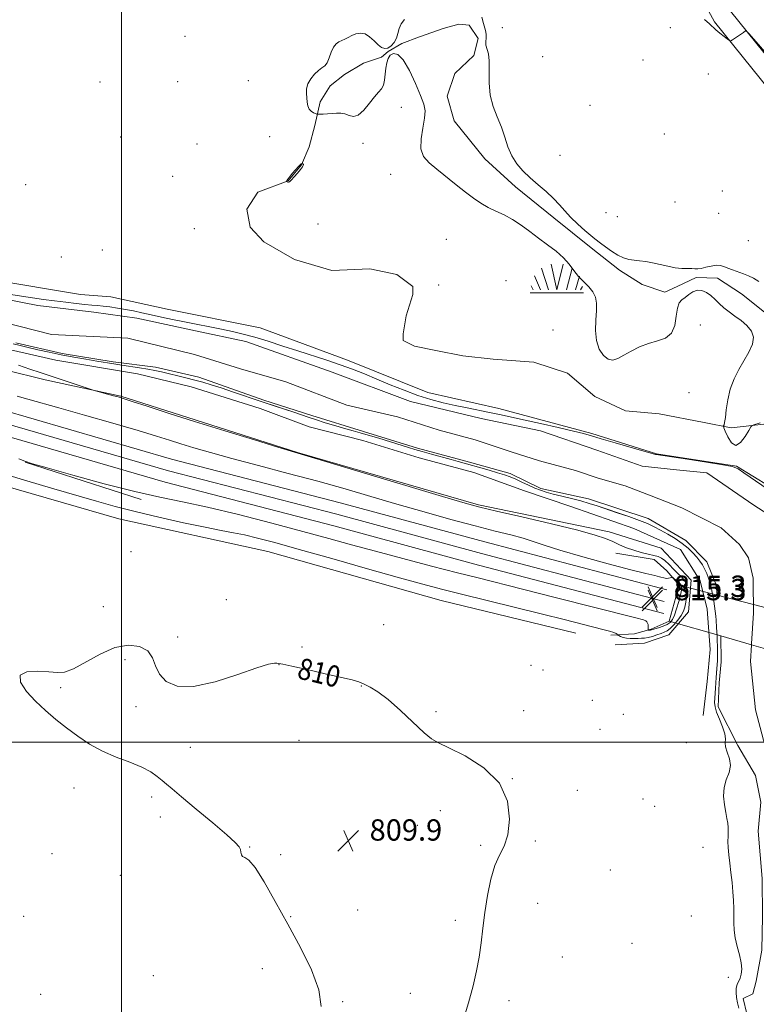
# Model space of a CAD drawing. Extents: x 2102300 to 2105200, y 304800 to 307700.
# Drawn here: x 2103462 to 2103738, y 305902 to 306271 of the extents above; entities that cross this region are included whole.
import ezdxf
from ezdxf.enums import TextEntityAlignment as Align

# ---------------------------------------------------------------- set-up
doc = ezdxf.new("R2010")
doc.units = 0
doc.header["$MEASUREMENT"] = 0
doc.linetypes.add('DGN Style 1', pattern=[23.967598, 0.03988, -23.927719])
doc.linetypes.add('rvrstm', pattern=[117.1, 50, -3.9, 0.5, -3.9, 0.5, -3.9, 0.5, -3.9, 50])
for name, color, linetype, lineweight in [('BREAKLINE DTM HARD', 7, 'Continuous', 0), ('BRIDGE OVERPASS', 214, 'Continuous', 13), ('CONTOUR INDEX', 41, 'Continuous', 13), ('CONTOUR INDEX DEPRESSION', 41, 'Continuous', 13), ('CONTOUR INDEX LABEL', 244, 'Continuous', 0), ('CONTOUR INTERMEDIATE', 44, 'Continuous', 0), ('GRID LINE', 7, 'Continuous', 0), ('MARSH - SWAMP OUTLINE', 122, 'rvrstm', 0), ('MARSH - SWAMP SYMBOL', 171, 'Continuous', 0), ('SPOT ELEVATION', 7, 'Continuous', 0), ('SPOT ELEVATION DTM', 2, 'Continuous', 13), ('STREAM - RIVER CENTERLINE', 11, 'Continuous', 0), ('STREAM - RIVER DOUBLE LINE', 5, 'Continuous', 0), ('STREAM - RIVER DOUBLE LINE UNDER BRIDGE', 7, 'DGN Style 1', 0)]:
    doc.layers.add(name, color=color, linetype=linetype, lineweight=lineweight)
doc.styles.add('Style-WORKING', font='WORKING.shx')

# ---------------------------------------------------------------- blocks, each defined once
blk = doc.blocks.new('SWAMP')
at = {"layer": 'MARSH - SWAMP SYMBOL'}
for p, q in [((-5.7, 9.24), (-3.12, 1.16)), ((-2.09, 10.82), (0.02, 1.16)), ((2.42, 10.75), (0.06, 1.16)), ((5.75, 9.32), (3.72, 1.16)), ((-8.4, 6.38), (-6.07, 1.16)), ((8.6, 6.24), (7.04, 1.16)), ((-9.92, 0), (10.08, 0)), ((-9.61, 2.67), (-8.84, 1.16)), ((9.68, 2.45), (8.88, 1.16))]:
    blk.add_line(p, q, dxfattribs=at)
blk = doc.blocks.new('SPOT')
at = {"layer": 'SPOT ELEVATION'}
for p, q in [((-3.91, -3.91), (3.82, 3.81)), ((-1.65, 3.77), (1.72, -3.93))]:
    blk.add_line(p, q, dxfattribs=at)

msp = doc.modelspace()

# ---------------------------------------------------------------- linework, layer by layer
at = {"layer": 'BREAKLINE DTM HARD', "extrusion": (0.006873, -0.002214, 0.999974), "elevation": 14593.619, "flags": 128}
msp.add_lwpolyline([(2103452.033, 306124.145), (2103408.532, 306138.155)], dxfattribs=at)
at = {"layer": 'BREAKLINE DTM HARD', "extrusion": (-0.000190759, -0.000690221, 1), "elevation": 202.519, "flags": 128}
msp.add_lwpolyline([(2103705.827, 306045.623), (2103709.547, 306059.083)], dxfattribs=at)
at = {"layer": 'BREAKLINE DTM HARD'}
for points in [[(2103704.84, 306057.19, 815.14), (2103636.37, 306075.15, 815.28), (2103582.04, 306089.87, 815.43), (2103518.77, 306106.23, 815.39), (2103454.12, 306124.98, 815.31), (2103381.7, 306146.14, 815.76), (2103327.72, 306159.13, 815.88), (2103256.85, 306179.56, 815.65), (2103187.94, 306198.65, 815.76), (2103105.59, 306220.39, 816.1), (2103040.47, 306237.8, 816.29), (2102965.12, 306255.42, 816.47), (2102891.13, 306276.86, 816.92), (2102827.85, 306293.91, 817.03), (2102738.23, 306321.44, 817), (2102629.53, 306351.92, 817)], [(2103703.76, 306052.83, 815.34), (2103635.21, 306070.8, 815.48), (2103580.89, 306085.52, 815.63), (2103517.58, 306101.89, 815.59), (2103452.86, 306120.66, 815.51), (2103380.54, 306141.79, 815.96), (2103326.57, 306154.78, 816.08), (2103255.63, 306175.23, 815.85), (2103186.77, 306194.31, 815.96), (2103104.43, 306216.04, 816.3), (2103039.38, 306233.43, 816.49), (2102963.98, 306251.07, 816.67), (2102889.92, 306272.53, 817.12), (2102826.6, 306289.59, 817.23), (2102736.96, 306317.12, 817.2), (2102628.31, 306347.59, 817.2)], [(2103703.62, 306048.21, 815.14), (2103634.05, 306066.45, 815.28), (2103579.74, 306081.17, 815.43), (2103516.39, 306097.55, 815.39), (2103451.6, 306116.34, 815.31), (2103379.38, 306137.44, 815.76), (2103325.42, 306150.43, 815.88), (2103254.41, 306170.9, 815.65), (2103185.6, 306189.97, 815.76), (2103103.27, 306211.69, 816.1), (2103038.29, 306229.06, 816.29), (2102962.84, 306246.72, 816.47), (2102888.71, 306268.2, 816.92), (2102825.35, 306285.27, 817.03), (2102735.69, 306312.8, 817), (2102627.09, 306343.26, 817)], [(2103738.95, 306320.44, 814.77), (2103713.25, 306309.98, 813.2), (2103709.96, 306293.95, 812.41), (2103722.74, 306270.46, 812.04), (2103750.69, 306235.7, 811.85)], [(2103741.2, 306313.58, 814.77), (2103719.53, 306304.76, 813.2), (2103717.54, 306295.08, 812.41), (2103728.76, 306274.47, 812.04), (2103756.33, 306240.18, 811.85)], [(2103670.55, 306040.83, 810.91), (2103620.04, 306053.17, 810.91), (2103554.99, 306071.59, 810.84), (2103498.96, 306083.88, 810.8), (2103444.28, 306099.63, 810.76), (2103393.75, 306115.42, 811.55), (2103364.67, 306125.53, 810.76), (2103325.61, 306131.75, 811.13), (2103303.48, 306135.7, 811.43), (2103286.91, 306136.25, 811.92), (2103268.55, 306142.65, 811.96), (2103242.59, 306151.4, 812.59), (2103202.78, 306164.86, 811.92), (2103158.45, 306181.05, 812.18), (2103125.24, 306189.74, 812.26), (2103077.83, 306203.14, 811.51), (2103030.46, 306212.39, 811.66), (2102995.54, 306218.31, 811.99), (2102966.15, 306223.92, 812.44), (2102935.32, 306236.43, 812.63), (2102915.25, 306242.81, 813.15), (2102846.73, 306262.93, 813.94), (2102830.11, 306267.97, 813.71)], [(2103264.47, 306234.9, 811.14), (2103270.07, 306226.67, 811.22), (2103296.67, 306223.44, 810.58), (2103324.37, 306214.36, 810.62), (2103360.69, 306205.01, 810.92), (2103382.45, 306203.82, 810.66), (2103408.05, 306197.13, 810.58), (2103426.44, 306186.94, 810.69), (2103450.71, 306173.68, 810.77), (2103484.59, 306168.11, 810.62), (2103495.99, 306167.17, 810.58), (2103517.09, 306162.52, 810.62), (2103552.01, 306155.57, 810.58), (2103584.91, 306143.43, 810.32), (2103615.05, 306131.26, 810.43), (2103641.68, 306125.28, 810.32), (2103676.62, 306115.91, 810.09), (2103700.86, 306108.18, 810.02), (2103730.93, 306103.61, 810.02), (2103749.32, 306092.38, 810.09), (2103765.34, 306075.94, 810.17), (2103769.91, 306065.97, 810.39), (2103769.29, 306058.03, 811.14), (2103759.71, 306047.94, 812.75)], [(2103685.43, 306036.47, 810.91), (2103696.45, 306037.16, 810.88), (2103705.54, 306040.24, 810.77), (2103712.89, 306048.93, 810.78), (2103713.99, 306060.81, 810.86), (2103702.62, 306072.81, 811.11), (2103683.15, 306078.88, 811.54), (2103634.04, 306089.12, 811.76), (2103566.03, 306108.79, 811.95), (2103524.92, 306121.86, 811.82), (2103499.68, 306129.91, 811.89), (2103471.35, 306136.02, 812.18), (2103440.84, 306143.55, 812.64), (2103413.69, 306150.51, 812.57), (2103380.51, 306161.85, 812.85), (2103345.83, 306166.94, 812.87), (2103315.91, 306174.96, 812.8), (2103290.68, 306182.65, 812.78)], [(2103718.49, 306009.97, 811.04), (2103719.94, 306022.69, 810.96), (2103721.03, 306034.8, 810.9), (2103719.94, 306049.9, 810.81), (2103717.33, 306060.54, 810.81), (2103709.92, 306072.34, 810.79), (2103692.35, 306080.22, 810.91), (2103668.79, 306088.41, 810.96), (2103651.36, 306094.37, 811.04), (2103632.36, 306101.16, 811.16), (2103611.82, 306106.74, 811.35), (2103590.55, 306113.27, 811.51), (2103570.49, 306118.37, 811.24), (2103552.09, 306125.28, 811.23), (2103526.13, 306133.45, 811.04), (2103505.95, 306138.31, 811.11), (2103475.34, 306143.44, 811.46), (2103446.64, 306149.9, 811.67)], [(2103709.43, 306058.87, 815.07), (2103704.74, 306064.32, 813.13), (2103700.05, 306068.51, 812.45), (2103685.67, 306070.92, 812.58)], [(2103683.73, 306040.1, 811.61), (2103692.6, 306040.6, 812.96), (2103698.92, 306042.35, 814.23), (2103705.71, 306045.41, 815.06)]]:
    msp.add_polyline3d(points, dxfattribs=at)
at = {"layer": 'BRIDGE OVERPASS', "extrusion": (0.001014, 0.000373405, 0.999999), "elevation": 3063.327, "flags": 128}
msp.add_lwpolyline([(2103743.501, 306032.867), (2103734.631, 306035.417), (2103723.131, 306038.727), (2103703.801, 306044.287), (2103707.521, 306057.747), (2103721.841, 306054.017), (2103735.381, 306050.477), (2103747.351, 306047.357), (2103752.451, 306046.027), (2103747.901, 306031.607), (2103743.501, 306032.867)], dxfattribs=at)
at = {"layer": 'CONTOUR INDEX', "elevation": 810, "flags": 128}
for points in [[(2103744.809, 306093.405), (2103733.754, 306101.144), (2103731.534, 306102.603), (2103729.401, 306103.417), (2103725.767, 306104.118), (2103719.654, 306105.1), (2103712.523, 306106.202), (2103700.801, 306107.951), (2103700.574, 306107.999), (2103700.19, 306108.107), (2103696.124, 306109.284), (2103685.376, 306112.365), (2103680.131, 306113.887), (2103676.501, 306114.962), (2103673.508, 306115.809), (2103669.68, 306116.773), (2103664.008, 306118.097), (2103657.345, 306119.602), (2103651.014, 306121.008), (2103646, 306122.104), (2103641.949, 306122.967), (2103638.172, 306123.745), (2103629.779, 306125.447), (2103625.296, 306126.397), (2103620.762, 306127.435), (2103616.114, 306128.661), (2103611.25, 306130.192), (2103606.126, 306132.092), (2103600.933, 306134.199), (2103595.918, 306136.299), (2103591.242, 306138.223), (2103586.716, 306139.997), (2103582.064, 306141.692), (2103577.068, 306143.376), (2103566.221, 306146.87), (2103560.583, 306148.714), (2103555.105, 306150.491), (2103550.081, 306152.032), (2103545.691, 306153.224), (2103541.646, 306154.17), (2103537.543, 306155.023), (2103523.676, 306157.776), (2103519.161, 306158.705), (2103514.941, 306159.599), (2103511.09, 306160.438), (2103507.646, 306161.202), (2103504.49, 306161.884), (2103501.462, 306162.481), (2103498.46, 306162.987), (2103495.602, 306163.398), (2103493.061, 306163.708), (2103490.904, 306163.925), (2103488.778, 306164.114), (2103486.224, 306164.352), (2103482.912, 306164.7), (2103479.022, 306165.143), (2103474.863, 306165.648), (2103470.692, 306166.188), (2103466.552, 306166.769), (2103462.436, 306167.405), (2103458.362, 306168.111)], [(2103731.794, 305900.059), (2103731.363, 305902.079), (2103731.01, 305904.068), (2103730.809, 305905.935), (2103730.857, 305907.57), (2103731.207, 305908.912), (2103732.303, 305911.361), (2103732.737, 305912.854), (2103732.911, 305914.726), (2103732.7, 305917.104), (2103732.048, 305920.037), (2103731.194, 305923.268), (2103730.451, 305926.466), (2103730.053, 305929.38), (2103729.929, 305932.086), (2103729.919, 305937.486), (2103729.836, 305940.44), (2103729.629, 305943.703), (2103729.273, 305947.31), (2103728.837, 305951.031), (2103728.411, 305954.568), (2103728.074, 305957.682), (2103727.85, 305960.363), (2103727.749, 305962.661), (2103727.763, 305964.631), (2103727.815, 305966.362), (2103727.809, 305967.953), (2103727.667, 305969.528), (2103727.379, 305971.315), (2103726.951, 305973.571), (2103726.442, 305976.449), (2103726.118, 305979.686), (2103726.296, 305982.92), (2103727.134, 305985.867), (2103728.148, 305988.576), (2103728.695, 305991.176), (2103728.344, 305993.743), (2103727.509, 305996.138), (2103726.813, 305998.167), (2103726.69, 305999.747), (2103726.796, 306001.238), (2103726.598, 306003.113), (2103725.731, 306005.673), (2103724.515, 306008.551), (2103723.441, 306011.208), (2103722.884, 306013.254), (2103722.748, 306014.894), (2103722.818, 306016.477), (2103723.028, 306020.243), (2103723.153, 306022.254), (2103723.302, 306024.194), (2103723.725, 306029.1), (2103723.809, 306030.526), (2103723.854, 306032.107), (2103723.859, 306033.969), (2103723.824, 306035.991), (2103723.749, 306037.992), (2103723.641, 306039.824), (2103723.419, 306042.964), (2103723.28, 306045.731), (2103723.17, 306047.297), (2103722.989, 306049.131), (2103722.751, 306051.071), (2103722.481, 306052.893), (2103722.203, 306054.422), (2103721.718, 306056.774), (2103721.535, 306057.77), (2103721.319, 306058.815), (2103720.977, 306060.06), (2103720.442, 306061.599), (2103719.753, 306063.303), (2103718.975, 306064.988), (2103718.148, 306066.52), (2103717.205, 306067.971), (2103716.053, 306069.459), (2103714.606, 306071.08), (2103712.802, 306072.811), (2103710.585, 306074.605), (2103707.958, 306076.403), (2103705.155, 306078.11), (2103702.47, 306079.62), (2103700.063, 306080.876), (2103697.567, 306082.016), (2103694.483, 306083.23), (2103690.506, 306084.643), (2103686.115, 306086.134), (2103678.591, 306088.67), (2103675.616, 306089.636), (2103672.545, 306090.524), (2103669.028, 306091.413), (2103665.386, 306092.282), (2103662.102, 306093.086), (2103659.514, 306093.806), (2103657.367, 306094.535), (2103655.255, 306095.391), (2103652.883, 306096.448), (2103650.388, 306097.592), (2103648.02, 306098.661), (2103645.918, 306099.545), (2103643.789, 306100.331), (2103641.234, 306101.156), (2103638.014, 306102.11), (2103626.46, 306105.384), (2103623.738, 306106.14), (2103616.358, 306108.154), (2103612.868, 306109.121), (2103610.19, 306109.895), (2103607.788, 306110.627), (2103600.956, 306112.749), (2103596.582, 306114.085), (2103592.598, 306115.27), (2103589.577, 306116.12), (2103587.022, 306116.812), (2103584.169, 306117.608), (2103580.503, 306118.692), (2103576.498, 306119.921), (2103572.876, 306121.068), (2103570.121, 306121.981), (2103565.131, 306123.691), (2103552.464, 306127.895), (2103542.008, 306131.445), (2103537.388, 306132.994), (2103533.669, 306134.188), (2103530.524, 306135.123), (2103527.463, 306135.953), (2103524.131, 306136.796), (2103514.953, 306139.018), (2103512.512, 306139.563), (2103509.872, 306140.059), (2103506.753, 306140.545), (2103500.069, 306141.507), (2103497.061, 306141.99), (2103490.677, 306143.089), (2103486.609, 306143.77), (2103482.056, 306144.55), (2103477.335, 306145.422), (2103472.745, 306146.366), (2103468.52, 306147.307), (2103464.879, 306148.152), (2103461.92, 306148.853), (2103459.265, 306149.522)], [(2103459.265, 306149.522), (2103461.92, 306148.853), (2103464.879, 306148.152), (2103468.52, 306147.307), (2103472.745, 306146.366), (2103477.335, 306145.422), (2103482.056, 306144.55), (2103486.609, 306143.77), (2103490.677, 306143.089), (2103497.061, 306141.99), (2103500.069, 306141.507), (2103506.753, 306140.545), (2103509.872, 306140.059), (2103512.512, 306139.563), (2103514.953, 306139.018), (2103524.131, 306136.796), (2103527.463, 306135.953), (2103530.524, 306135.123), (2103533.669, 306134.188), (2103537.388, 306132.994), (2103542.008, 306131.445), (2103552.464, 306127.895), (2103557.361, 306126.263), (2103565.131, 306123.691), (2103570.121, 306121.981), (2103572.876, 306121.068), (2103576.498, 306119.921), (2103580.503, 306118.692), (2103584.169, 306117.608), (2103587.022, 306116.812), (2103589.577, 306116.12), (2103592.598, 306115.27), (2103596.582, 306114.085), (2103600.956, 306112.749), (2103607.788, 306110.627), (2103610.19, 306109.895), (2103612.868, 306109.121), (2103616.358, 306108.154), (2103623.738, 306106.14), (2103626.46, 306105.384), (2103638.014, 306102.11), (2103641.234, 306101.156), (2103643.789, 306100.331), (2103645.918, 306099.545), (2103648.02, 306098.661), (2103650.388, 306097.592), (2103652.883, 306096.448), (2103655.255, 306095.391), (2103657.367, 306094.535), (2103659.514, 306093.806), (2103662.102, 306093.086), (2103665.386, 306092.282), (2103669.028, 306091.413), (2103672.545, 306090.524), (2103675.616, 306089.636), (2103678.591, 306088.67), (2103690.506, 306084.643), (2103694.483, 306083.23), (2103697.567, 306082.016), (2103700.063, 306080.876), (2103702.47, 306079.62), (2103705.155, 306078.11), (2103707.958, 306076.403), (2103710.585, 306074.605), (2103712.802, 306072.811), (2103714.606, 306071.08), (2103716.053, 306069.459), (2103717.205, 306067.971), (2103718.148, 306066.52), (2103718.975, 306064.988), (2103719.753, 306063.303), (2103720.442, 306061.599), (2103720.977, 306060.06), (2103721.319, 306058.815), (2103721.535, 306057.77), (2103721.718, 306056.774), (2103722.203, 306054.422), (2103722.481, 306052.893), (2103722.751, 306051.071), (2103722.989, 306049.131), (2103723.17, 306047.297), (2103723.28, 306045.731), (2103723.419, 306042.964), (2103723.641, 306039.824), (2103723.749, 306037.992), (2103723.824, 306035.991), (2103723.859, 306033.969), (2103723.854, 306032.107), (2103723.809, 306030.526), (2103723.725, 306029.1), (2103723.606, 306027.642), (2103723.302, 306024.194), (2103723.153, 306022.254), (2103723.028, 306020.243), (2103722.818, 306016.477), (2103722.748, 306014.894), (2103722.884, 306013.254), (2103723.441, 306011.208), (2103724.515, 306008.551), (2103725.731, 306005.673), (2103726.598, 306003.113), (2103726.796, 306001.238), (2103726.69, 305999.747), (2103726.813, 305998.167), (2103727.509, 305996.138), (2103728.344, 305993.743), (2103728.695, 305991.176), (2103728.148, 305988.576), (2103727.134, 305985.867), (2103726.296, 305982.92), (2103726.118, 305979.686), (2103726.442, 305976.449), (2103726.951, 305973.571), (2103727.379, 305971.315), (2103727.667, 305969.528), (2103727.809, 305967.953), (2103727.815, 305966.362), (2103727.763, 305964.631), (2103727.749, 305962.661), (2103727.85, 305960.363), (2103728.074, 305957.682), (2103728.411, 305954.568), (2103728.837, 305951.031), (2103729.273, 305947.31), (2103729.629, 305943.703), (2103729.836, 305940.44), (2103729.919, 305937.486), (2103729.929, 305932.086), (2103730.053, 305929.38), (2103730.451, 305926.466), (2103731.194, 305923.268), (2103732.048, 305920.037), (2103732.7, 305917.104), (2103732.911, 305914.726), (2103732.737, 305912.854), (2103732.303, 305911.361), (2103731.207, 305908.912), (2103730.857, 305907.57), (2103730.809, 305905.935), (2103731.01, 305904.068), (2103731.363, 305902.079), (2103731.794, 305900.059)]]:
    msp.add_lwpolyline(points, dxfattribs=at)
at = {"layer": 'CONTOUR INDEX DEPRESSION', "elevation": 810, "flags": 128}
for points in [[(2103591.44, 306265.947), (2103593.174, 306264.831), (2103594.823, 306263.277), (2103596.329, 306261.795), (2103597.658, 306260.811), (2103598.871, 306260.418), (2103600.05, 306260.627), (2103601.242, 306261.42), (2103602.343, 306262.686), (2103603.211, 306264.285), (2103603.779, 306266.08), (2103604.281, 306267.935), (2103605.025, 306269.715), (2103606.236, 306271.304)], [(2103635.32, 306272.15), (2103635.933, 306269.845), (2103636.435, 306268.085), (2103636.783, 306266.749), (2103636.93, 306265.576), (2103636.873, 306264.353), (2103636.779, 306263.063), (2103636.863, 306261.737), (2103637.755, 306258.497), (2103638.092, 306255.811), (2103638.103, 306252.016), (2103638.096, 306247.529), (2103638.495, 306242.933), (2103639.587, 306238.686), (2103641.105, 306234.745), (2103642.645, 306230.939), (2103643.921, 306227.154), (2103645.114, 306223.5), (2103646.525, 306220.143), (2103648.393, 306217.191), (2103650.715, 306214.516), (2103653.428, 306211.934), (2103656.429, 306209.306), (2103659.448, 306206.681), (2103662.174, 306204.154), (2103664.413, 306201.78), (2103666.445, 306199.458), (2103668.665, 306197.043), (2103671.318, 306194.479), (2103674.028, 306192.058), (2103676.265, 306190.159), (2103677.688, 306189.011), (2103679.925, 306187.342), (2103681.775, 306185.939), (2103684.053, 306184.293), (2103686.394, 306182.818), (2103688.517, 306181.829), (2103690.488, 306181.256), (2103692.458, 306180.932), (2103694.564, 306180.698), (2103696.874, 306180.426), (2103699.439, 306179.999), (2103702.266, 306179.352), (2103705.181, 306178.644), (2103707.964, 306178.085), (2103710.426, 306177.827), (2103712.493, 306177.776), (2103714.12, 306177.777), (2103715.329, 306177.724), (2103716.404, 306177.706), (2103717.696, 306177.865), (2103719.441, 306178.273), (2103721.417, 306178.746), (2103723.288, 306179.034), (2103724.818, 306178.949), (2103726.186, 306178.551), (2103727.672, 306177.962), (2103729.478, 306177.286), (2103733.535, 306175.854), (2103735.465, 306175.124), (2103737.366, 306174.221), (2103739.374, 306172.941)], [(2103739.88, 306119.865), (2103737.476, 306119.107), (2103736.842, 306118.855), (2103736.352, 306118.306), (2103735.587, 306116.992), (2103734.247, 306114.723), (2103732.513, 306112.445), (2103730.686, 306111.384), (2103729.032, 306112.359), (2103727.68, 306114.561), (2103726.722, 306116.773), (2103726.213, 306118.055), (2103726.055, 306118.581), (2103726.113, 306118.798), (2103726.271, 306119.149), (2103726.495, 306120.031), (2103726.768, 306121.832), (2103727.107, 306124.79), (2103727.66, 306128.532), (2103728.609, 306132.533), (2103730.065, 306136.362), (2103731.876, 306139.945), (2103735.643, 306146.445), (2103736.959, 306149.35), (2103737.352, 306151.988), (2103736.547, 306154.339), (2103734.835, 306156.427), (2103732.653, 306158.286), (2103730.384, 306159.959), (2103728.195, 306161.528), (2103726.204, 306163.081), (2103724.481, 306164.676), (2103722.919, 306166.239), (2103721.365, 306167.667), (2103719.704, 306168.838), (2103717.974, 306169.578), (2103716.25, 306169.695), (2103714.602, 306169.092), (2103713.067, 306168.057), (2103711.673, 306166.97), (2103710.457, 306166.057), (2103709.473, 306164.913), (2103708.781, 306162.979), (2103708.348, 306159.94), (2103707.766, 306156.475), (2103706.534, 306153.506), (2103704.301, 306151.696), (2103701.308, 306150.649), (2103697.946, 306149.704), (2103694.572, 306148.363), (2103691.41, 306146.768), (2103688.648, 306145.222), (2103686.408, 306144.022), (2103684.522, 306143.445), (2103682.754, 306143.763), (2103680.961, 306145.173), (2103679.373, 306147.57), (2103678.31, 306150.772), (2103677.979, 306154.549), (2103678.12, 306158.46), (2103678.359, 306162.015), (2103678.362, 306164.85), (2103677.957, 306167.102), (2103677.012, 306169.036), (2103675.471, 306170.889), (2103673.579, 306172.784), (2103671.658, 306174.821), (2103669.918, 306177.064), (2103668.135, 306179.453), (2103665.977, 306181.894), (2103663.209, 306184.317), (2103660, 306186.741), (2103656.619, 306189.204), (2103653.284, 306191.711), (2103650.024, 306194.113), (2103646.818, 306196.225), (2103643.659, 306197.928), (2103640.599, 306199.372), (2103637.704, 306200.774), (2103634.985, 306202.338), (2103632.226, 306204.207), (2103629.155, 306206.512), (2103625.615, 306209.298), (2103618.407, 306215.086), (2103615.513, 306217.497), (2103613.449, 306219.891), (2103612.415, 306222.795), (2103612.474, 306226.528), (2103613.15, 306230.577), (2103613.832, 306234.219), (2103614.002, 306237.004), (2103613.51, 306239.574), (2103612.299, 306242.839), (2103610.384, 306247.351), (2103608.076, 306252.205), (2103605.759, 306256.137), (2103603.754, 306258.183), (2103602.136, 306258.602), (2103600.917, 306257.956), (2103600.091, 306256.724), (2103599.574, 306255.063), (2103599.263, 306253.046), (2103599.05, 306250.788), (2103598.799, 306248.561), (2103598.368, 306246.677), (2103597.632, 306245.303), (2103596.531, 306244.036), (2103595.022, 306242.327), (2103593.109, 306239.866), (2103590.991, 306237.279), (2103588.917, 306235.431), (2103587.076, 306234.926), (2103585.428, 306235.325), (2103583.875, 306235.932), (2103582.326, 306236.196), (2103580.733, 306236.157), (2103579.055, 306236), (2103577.302, 306235.878), (2103575.679, 306235.806), (2103574.44, 306235.769), (2103573.742, 306235.76), (2103573.335, 306235.815), (2103572.871, 306235.98), (2103572.103, 306236.307), (2103571.195, 306236.86), (2103570.415, 306237.71), (2103569.956, 306238.895), (2103569.736, 306240.339), (2103569.458, 306243.6), (2103569.497, 306245.334), (2103569.97, 306247.163), (2103571.034, 306249.065), (2103572.466, 306250.839), (2103573.949, 306252.239), (2103575.226, 306253.142), (2103576.288, 306253.918), (2103577.187, 306255.059), (2103577.983, 306256.884), (2103578.756, 306259.017), (2103579.594, 306260.908), (2103580.561, 306262.149), (2103581.628, 306262.891), (2103582.742, 306263.428), (2103583.871, 306264), (2103585.073, 306264.634), (2103586.427, 306265.304), (2103587.982, 306265.934), (2103589.682, 306266.255), (2103591.44, 306265.947)], [(2103566.446, 306216.153), (2103567.139, 306216.832), (2103567.496, 306217.085), (2103567.651, 306217.125), (2103567.89, 306217.121), (2103568.06, 306217.102), (2103568.235, 306217.031), (2103568.326, 306216.861), (2103568.242, 306216.535), (2103567.893, 306215.951), (2103567.185, 306214.998), (2103566.091, 306213.646), (2103564.846, 306212.193), (2103563.753, 306211.02), (2103563.04, 306210.408), (2103562.638, 306210.234), (2103562.405, 306210.28), (2103561.917, 306210.51), (2103561.915, 306210.556), (2103561.961, 306210.657), (2103562.08, 306210.869), (2103562.393, 306211.326), (2103563.049, 306212.177), (2103564.118, 306213.483), (2103565.357, 306214.939), (2103566.446, 306216.153)], [(2103574.991, 305900.727), (2103574.096, 305906.913), (2103571.341, 305914.446), (2103567.175, 305922.842), (2103562.392, 305931.588), (2103557.708, 305940.099), (2103553.514, 305947.515), (2103550.124, 305952.903), (2103547.759, 305955.682), (2103546.275, 305956.666), (2103545.435, 305957.019), (2103545.011, 305957.674), (2103544.799, 305958.633), (2103544.604, 305959.669), (2103544.131, 305960.71), (2103542.699, 305962.307), (2103539.524, 305965.168), (2103534.226, 305969.668), (2103528.025, 305974.846), (2103522.54, 305979.404), (2103518.972, 305982.388), (2103516.843, 305984.196), (2103515.258, 305985.569), (2103513.422, 305987.103), (2103510.95, 305988.824), (2103507.557, 305990.612), (2103503.101, 305992.4), (2103498, 305994.319), (2103492.815, 305996.551), (2103487.994, 305999.216), (2103483.539, 306002.205), (2103479.341, 306005.345), (2103475.31, 306008.517), (2103471.432, 306011.795), (2103467.712, 306015.302), (2103464.316, 306019.037), (2103462.057, 306022.506), (2103461.906, 306025.093), (2103464.423, 306026.363), (2103468.522, 306026.621), (2103472.701, 306026.355), (2103475.875, 306026.063), (2103478.621, 306026.269), (2103481.931, 306027.508), (2103491.942, 306033.056), (2103497.512, 306035.459), (2103502.584, 306036.388), (2103506.785, 306035.879), (2103509.811, 306034.193), (2103511.556, 306031.62), (2103512.716, 306028.562), (2103514.185, 306025.451), (2103516.772, 306022.746), (2103520.937, 306021.02), (2103527.053, 306020.875), (2103535.123, 306022.613), (2103543.665, 306025.334), (2103550.827, 306027.838), (2103555.231, 306029.206), (2103557.405, 306029.638), (2103558.352, 306029.617), (2103559.078, 306029.506), (2103560.604, 306029.199), (2103563.954, 306028.472), (2103569.685, 306027.202), (2103576.482, 306025.676), (2103582.562, 306024.283), (2103586.602, 306023.299), (2103589.119, 306022.556), (2103591.087, 306021.777), (2103593.355, 306020.664), (2103596.275, 306018.846), (2103600.07, 306015.933), (2103604.771, 306011.787), (2103613.693, 306003.512), (2103616.436, 306001.246), (2103618.983, 305999.739), (2103622.872, 305997.883), (2103629.047, 305994.768), (2103636.07, 305990.295), (2103641.905, 305984.564), (2103645.002, 305977.836), (2103645.756, 305971.011), (2103645.046, 305965.15), (2103643.653, 305960.932), (2103641.953, 305957.508), (2103640.223, 305953.652), (2103638.696, 305948.46), (2103637.427, 305942.339), (2103636.426, 305936.019), (2103635.673, 305930.087), (2103635.022, 305924.547), (2103634.296, 305919.258), (2103633.331, 305914.025), (2103632.012, 305908.438), (2103630.235, 305902.034)], [(2103630.235, 305902.034), (2103627.999, 305894.651)]]:
    msp.add_lwpolyline(points, dxfattribs=at)
at = {"layer": 'CONTOUR INTERMEDIATE', "flags": 128}
for points, elevation in [([(2103718.957, 306271.363), (2103720.852, 306269.723), (2103723.191, 306267.395), (2103724.673, 306266.138), (2103726.274, 306264.893), (2103727.588, 306263.91), (2103728.347, 306263.389), (2103728.821, 306263.327), (2103729.416, 306263.67), (2103732.783, 306265.937), (2103733.589, 306266.507), (2103734.366, 306267.094), (2103734.645, 306267.045), (2103735.674, 306265.968), (2103738.334, 306262.939), (2103753.896, 306245.106)], 812), ([(2103456.538, 306100.511), (2103464.393, 306098.131), (2103473.713, 306095.383), (2103490.524, 306090.476), (2103497.558, 306088.506), (2103505.141, 306086.548), (2103514.049, 306084.431), (2103523.291, 306082.36), (2103531.431, 306080.635), (2103537.451, 306079.451), (2103542.009, 306078.596), (2103546.18, 306077.752), (2103551.023, 306076.613), (2103557.547, 306074.905), (2103566.742, 306072.362), (2103579.011, 306068.892), (2103592.395, 306065.083), (2103604.344, 306061.697), (2103613.107, 306059.266), (2103620.129, 306057.407), (2103627.651, 306055.512), (2103637.266, 306053.137), (2103658.065, 306048.016), (2103666.253, 306045.977), (2103680.785, 306042.295), (2103683.255, 306041.64), (2103684.846, 306041.16), (2103685.726, 306040.799), (2103686.113, 306040.538), (2103686.293, 306040.272), (2103686.436, 306040.171), (2103686.784, 306039.981), (2103687.435, 306039.652), (2103688.385, 306039.277), (2103689.606, 306038.987), (2103691.048, 306038.874), (2103692.568, 306038.886), (2103694.004, 306038.935), (2103695.251, 306038.964), (2103696.444, 306039.041), (2103697.778, 306039.264), (2103699.373, 306039.694), (2103701.062, 306040.238), (2103702.602, 306040.763), (2103703.832, 306041.201), (2103704.907, 306041.74), (2103706.064, 306042.634), (2103707.455, 306044.046), (2103708.902, 306045.775), (2103710.145, 306047.531), (2103710.989, 306049.115), (2103711.515, 306050.697), (2103711.87, 306052.54), (2103712.152, 306054.793), (2103712.26, 306057.163), (2103712.045, 306059.245), (2103711.393, 306060.765), (2103710.338, 306061.979), (2103708.948, 306063.274), (2103707.316, 306064.911), (2103705.625, 306066.653), (2103704.079, 306068.134), (2103702.793, 306069.092), (2103701.521, 306069.665), (2103699.927, 306070.092), (2103697.772, 306070.578), (2103695.196, 306071.198), (2103692.435, 306071.996), (2103689.69, 306072.991), (2103687.026, 306074.109), (2103684.469, 306075.254), (2103681.811, 306076.39), (2103677.899, 306077.727), (2103671.341, 306079.535), (2103661.448, 306081.946), (2103650.331, 306084.528), (2103640.805, 306086.71), (2103634.594, 306088.183), (2103629.067, 306089.687), (2103620.503, 306092.227), (2103558.707, 306110.767), (2103549.9, 306113.43), (2103538.752, 306116.831), (2103527.344, 306120.368), (2103517.447, 306123.515), (2103509.591, 306126.071), (2103503.991, 306127.914), (2103500.646, 306129.002), (2103498.684, 306129.603), (2103497.012, 306130.067), (2103489.29, 306132.14), (2103488.172, 306132.491), (2103478.113, 306135.899), (2103473.492, 306137.441), (2103469.396, 306138.784), (2103465.504, 306140.075), (2103461.255, 306141.548)], 812), ([(2103461.427, 306106.313), (2103463.638, 306105.425), (2103466.498, 306104.515), (2103472.066, 306102.922), (2103481.634, 306100.229), (2103493.443, 306096.998), (2103504.969, 306094.039), (2103514.419, 306091.913), (2103522.918, 306090.186), (2103532.323, 306088.18), (2103543.88, 306085.416), (2103556.412, 306082.218), (2103568.131, 306079.112), (2103577.799, 306076.478), (2103586.365, 306074.112), (2103595.322, 306071.665), (2103605.675, 306068.908), (2103616.447, 306066.09), (2103626.169, 306063.583), (2103633.976, 306061.602), (2103650.603, 306057.427), (2103662.84, 306054.329), (2103693.181, 306046.604), (2103695.984, 306045.84), (2103696.892, 306045.469), (2103697.322, 306045.096), (2103697.589, 306044.638), (2103697.734, 306044.091), (2103697.794, 306043.47), (2103697.802, 306042.869), (2103697.785, 306042.141), (2103697.824, 306042.045), (2103697.938, 306042.027), (2103698.413, 306042.019), (2103698.69, 306042.036), (2103698.971, 306042.089), (2103699.436, 306042.224), (2103701.716, 306042.936), (2103703.379, 306043.513), (2103704.92, 306044.17), (2103706.059, 306044.909), (2103706.902, 306045.96), (2103707.652, 306047.608), (2103708.456, 306050), (2103709.24, 306052.718), (2103709.875, 306055.201), (2103710.243, 306057.026), (2103710.275, 306058.306), (2103709.915, 306059.286), (2103709.164, 306060.162), (2103708.252, 306060.911), (2103707.468, 306061.457), (2103707.016, 306061.748), (2103706.765, 306061.829), (2103706.5, 306061.769), (2103706.055, 306061.639), (2103705.462, 306061.513), (2103704.798, 306061.466), (2103704.102, 306061.557), (2103702.054, 306062.081), (2103700.232, 306062.507), (2103696.96, 306063.29), (2103691.294, 306064.725), (2103682.812, 306066.965), (2103673.185, 306069.593), (2103664.609, 306072.052), (2103658.671, 306073.918), (2103654.545, 306075.318), (2103650.798, 306076.513), (2103646.191, 306077.754), (2103640.275, 306079.239), (2103632.795, 306081.154), (2103623.68, 306083.612), (2103613.589, 306086.433), (2103603.365, 306089.364), (2103593.603, 306092.213), (2103583.916, 306095.024), (2103573.669, 306097.903), (2103562.527, 306100.9), (2103551.363, 306103.842), (2103541.349, 306106.503), (2103533.372, 306108.712), (2103527.193, 306110.518), (2103522.286, 306112.027), (2103517.988, 306113.385), (2103513.092, 306114.908), (2103506.248, 306116.954), (2103496.7, 306119.717), (2103486.045, 306122.753), (2103476.468, 306125.451), (2103464.754, 306128.724), (2103460.75, 306129.894)], 814)]:
    msp.add_lwpolyline(points, dxfattribs=dict(at, elevation=elevation))
at = {"layer": 'GRID LINE', "flags": 128}
for points in [[(2103500, 307500), (2103500, 305000)], [(2105000, 306000), (2102500, 306000)]]:
    msp.add_lwpolyline(points, dxfattribs=at)
at = {"layer": 'MARSH - SWAMP OUTLINE'}
for points in [[(2103600.17, 306259.26, 809.99), (2103605.21, 306262.26, 809.95), (2103611.95, 306264.85, 809.74), (2103620.8, 306267.89, 809.74), (2103626.7, 306269.63, 809.74), (2103630.5, 306269.24, 809.7), (2103633.92, 306264.2, 809.78), (2103632.29, 306257.85, 809.78), (2103625.17, 306251.02, 809.82), (2103622.28, 306242.55, 809.61), (2103624.9, 306233.28, 809.61), (2103636.43, 306219.01, 809.7), (2103647.92, 306208.55, 809.74), (2103662.39, 306196.84, 809.74), (2103676.43, 306185.56, 809.78), (2103687.06, 306177.2, 809.78), (2103695.56, 306171.78, 809.61), (2103704.03, 306168.9, 809.74), (2103708.66, 306171.05, 809.74), (2103715.82, 306174.49, 809.86), (2103723.85, 306174.14, 809.7), (2103732.77, 306168.3, 809.53), (2103743.4, 306159.94, 809.61)], [(2103741.22, 306119.36, 810.03), (2103728.98, 306117.99, 809.95), (2103718.82, 306120.01, 810.12), (2103701.89, 306123.25, 810.29), (2103689.21, 306124.41, 810.37), (2103677.75, 306129.8, 810.16), (2103667.54, 306138.58, 810.2), (2103654.83, 306142.7, 810.12), (2103639.61, 306143.84, 810.12), (2103628.19, 306145.01, 810.33), (2103618.03, 306147.03, 810.2), (2103609.99, 306148.65, 810.2), (2103605.75, 306150.73, 810.29), (2103605.73, 306153.26, 810.24), (2103606.94, 306160.03, 810.24), (2103609.4, 306168.08, 810.24), (2103609.38, 306171.04, 810.46), (2103603.42, 306175.63, 810.54), (2103593.27, 306177.66, 810.58), (2103578.91, 306177.11, 810.58), (2103564.93, 306181.22, 810.62), (2103553.46, 306187.88, 810.46), (2103548.35, 306193.33, 810.29), (2103547.02, 306200.08, 810.24), (2103551.19, 306206.45, 810.16), (2103562.56, 306210.77, 809.99), (2103567.58, 306216.73, 809.99), (2103570.48, 306223.51, 810.16), (2103572.52, 306231.56, 810.08), (2103574.56, 306240.45, 809.91), (2103578.31, 306246.4, 809.82), (2103583.76, 306250.67, 809.53), (2103590.91, 306254.95, 809.53), (2103597.65, 306257.13, 809.91), (2103600.17, 306259.26, 809.99)]]:
    msp.add_polyline3d(points, dxfattribs=at)
at = {"layer": 'SPOT ELEVATION DTM'}
for p in [(2103642.99, 306268.29, 810.37), (2103706.08, 306268.3, 811.68), (2103523.77, 306265, 810.35), (2103658.15, 306257.35, 810.66), (2103695.85, 306256.14, 811.44), (2103491.93, 306247.82, 810.43), (2103521.01, 306248.04, 810.44), (2103547.6, 306248.32, 810.41), (2103720.33, 306250.83, 811.75), (2103605.1, 306238.41, 810.37), (2103675.92, 306239.15, 810.95), (2103499.6, 306227.23, 810.47), (2103555.62, 306227.3, 810.27), (2103703.88, 306228.39, 811.28), (2103528.37, 306224.54, 810.47), (2103590.69, 306224.77, 810.22), (2103664.7, 306220.34, 810.61), (2103519.2, 306212.49, 810.49), (2103601.02, 306213.21, 810.26), (2103464.03, 306209.32, 810.54), (2103725.69, 306206.93, 811.24), (2103707.83, 306202.76, 811.01), (2103681.9, 306198.85, 810.68), (2103686.17, 306197.25, 810.71), (2103724.3, 306198.54, 811.02), (2103527.29, 306192.74, 810.3), (2103573.82, 306194.49, 810.21), (2103621.92, 306188.76, 810.38), (2103492.73, 306184.72, 810.58), (2103735.46, 306188.28, 810.78), (2103477.38, 306182.14, 810.65), (2103619.15, 306171.65, 810.42), (2103644.42, 306173.27, 810.53), (2103717.35, 306156.62, 810.56), (2103661.99, 306154.79, 810.39), (2103713.14, 306131.15, 810.3), (2103503.52, 306071.46, 810.61), (2103539.29, 306053.47, 810.43), (2103493.12, 306050.89, 810.22), (2103598.47, 306044.08, 810.55), (2103521.04, 306039.39, 810.1), (2103567.81, 306035.71, 810.15), (2103501.22, 306030.98, 809.88), (2103559.14, 306029.02, 809.99), (2103653.78, 306028.78, 810.68), (2103658.23, 306027.02, 810.67), (2103477.14, 306020.48, 809.96), (2103590.01, 306021.06, 809.97), (2103676.76, 306015.62, 810.58), (2103505.45, 306013.28, 809.92), (2103618.04, 306011.39, 810.07), (2103650.97, 306011.79, 810.43), (2103688.45, 306010.45, 810.65), (2103679.7, 306004.72, 810.47), (2103566.69, 306000.58, 809.74), (2103525.84, 305997.99, 809.91), (2103712.05, 305999.73, 810.94), (2103646.74, 305986.3, 810), (2103482.09, 305982.71, 810.06), (2103671.12, 305981.81, 810.17), (2103511.32, 305979.39, 810.04), (2103695.84, 305978.62, 810.67), (2103619.71, 305974.2, 809.84), (2103700.21, 305975.84, 810.76), (2103514.5, 305971.8, 810.06), (2103611.07, 305968.67, 809.79), (2103655.42, 305962.88, 810.06), (2103548.11, 305960.61, 809.99), (2103634.84, 305961.22, 809.93), (2103718.35, 305960.48, 810.32), (2103473.85, 305958.02, 810.14), (2103559.77, 305957.67, 809.94), (2103683.52, 305951.94, 810.56), (2103499.55, 305949.92, 810.14), (2103588.7, 305936.97, 809.81), (2103656.32, 305939.47, 810.23), (2103463.26, 305934.57, 810.17), (2103563.55, 305934.45, 809.98), (2103714.03, 305934.66, 810.59), (2103625.41, 305933, 809.88), (2103691.68, 305924.44, 810.66), (2103665.58, 305919.22, 810.4), (2103552.86, 305914.84, 810.13), (2103511.95, 305912.31, 810.1), (2103727.83, 305911.62, 810.32), (2103469.6, 305905.23, 810.07), (2103608.44, 305905.66, 809.78), (2103583.07, 305902.54, 809.97), (2103645.48, 305902.87, 810.14)]:
    msp.add_point(p, dxfattribs=at)
at = {"layer": 'STREAM - RIVER CENTERLINE', "elevation": 809.6, "flags": 128}
msp.add_lwpolyline([(2103737.29, 306051.6), (2103737.31, 306048.44), (2103736.57, 306037.03), (2103736.54, 306036.54)], dxfattribs=at)
at = {"layer": 'STREAM - RIVER CENTERLINE'}
for points in [[(2103449.49, 306159.19, 809.61), (2103473.62, 306153.06, 809.61), (2103502.36, 306151.62, 809.61), (2103527.34, 306145.49, 809.6), (2103544.71, 306140.15, 809.57), (2103561.65, 306135.23, 809.56), (2103584.54, 306126.55, 809.56), (2103603.59, 306122.07, 809.56), (2103619.27, 306117.13, 809.49), (2103632.82, 306113.45, 809.59), (2103646.38, 306108.92, 809.59), (2103656.97, 306105.63, 809.59), (2103670.52, 306101.94, 809.6), (2103679, 306099.06, 809.6), (2103689.16, 306096.19, 809.6), (2103698.91, 306092.47, 809.6), (2103710.36, 306087.92, 809.6), (2103725.21, 306080.44, 809.6), (2103732.02, 306074.17, 809.6), (2103735.44, 306069.13, 809.6), (2103737.2, 306061.54, 809.6), (2103737.24, 306057.31, 809.6), (2103737.29, 306051.6, 809.6)], [(2103736.54, 306036.54, 809.6), (2103736.2, 306030.26, 809.6), (2103738.05, 306012.11, 809.6), (2103741.1, 306000.73, 809.6), (2103745.01, 305988.93, 809.6), (2103748.06, 305977.98, 809.6), (2103749.86, 305965.32, 809.6), (2103749.96, 305953.49, 809.6), (2103749.2, 305943.34, 809.6), (2103748.45, 305932.35, 809.6), (2103746.45, 305919.24, 809.6), (2103745.71, 305907.82, 809.6), (2103745.78, 305898.95, 809.6), (2103746.31, 305887.13, 809.6), (2103748.09, 305876.58, 809.6), (2103750.7, 305868.15, 809.6), (2103755.85, 305858.9, 809.6), (2103765.65, 305848.84, 809.6), (2103786.46, 305836.77, 809.6), (2103809.32, 305831.05, 809.6), (2103832.13, 305832.1, 809.5), (2103852.42, 305830.58, 809.47), (2103877.42, 305821.92, 809.55), (2103943.9, 305804.75, 809.56)]]:
    msp.add_polyline3d(points, dxfattribs=at)
at = {"layer": 'STREAM - RIVER DOUBLE LINE'}
for points in [[(2103449.89, 306167.55, 809.61), (2103468.49, 306163.99, 809.6), (2103489.61, 306161.42, 809.57), (2103505.69, 306159.16, 809.56), (2103527.79, 306154.44, 809.56), (2103546.64, 306150.41, 809.56), (2103579.1, 306138.94, 809.49), (2103608.56, 306127.93, 809.59), (2103635.1, 306121.56, 809.59), (2103657.32, 306116.84, 809.59), (2103678.48, 306109.59, 809.6), (2103695.55, 306103.63, 809.6), (2103708.39, 306102.18, 809.6), (2103719.78, 306101.08, 809.6), (2103737.51, 306088.89, 809.6), (2103747.63, 306082.5, 809.6)], [(2103460.24, 306149.9, 809.57), (2103477.65, 306145.85, 809.56), (2103496.86, 306142.78, 809.56), (2103512.69, 306140.76, 809.56), (2103529.03, 306137.07, 809.49), (2103553.43, 306128.41, 809.59), (2103571.46, 306122.57, 809.59), (2103590.81, 306116.62, 809.59), (2103611.12, 306110.33, 809.6), (2103629.26, 306105.45, 809.6), (2103645.96, 306100.8, 809.6), (2103657.52, 306095.27, 809.6), (2103675.41, 306091.35, 809.6), (2103697.77, 306083.99, 809.6), (2103711.98, 306075.72, 809.6), (2103719.84, 306067.64, 809.6), (2103723.27, 306059.04, 809.6), (2103723.75, 306055.14, 809.6)], [(2103725.04, 306039.85, 809.6), (2103725.2, 306030.17, 809.6), (2103724.43, 306022.25, 809.6), (2103724.03, 306013.26, 809.6), (2103731.46, 305998.7, 809.6), (2103738.15, 305987.49, 809.6), (2103740.15, 305977.44, 809.6), (2103739.05, 305966.52, 809.6), (2103740.64, 305948.8, 809.6), (2103740.77, 305934.53, 809.6), (2103740.52, 305921.83, 809.6), (2103738.34, 305910.18, 809.6), (2103737.06, 305905.5, 809.6), (2103733.48, 305903.67, 809.6), (2103736.22, 305892.18, 809.6)]]:
    msp.add_polyline3d(points, dxfattribs=at)
at = {"layer": 'STREAM - RIVER DOUBLE LINE UNDER BRIDGE', "elevation": 809.6, "flags": 128}
msp.add_lwpolyline([(2103723.75, 306055.14), (2103724.95, 306045.27), (2103725.04, 306039.85)], dxfattribs=at)

# ---------------------------------------------------------------- block references
at = {"layer": 'MARSH - SWAMP SYMBOL'}
msp.add_blockref('SWAMP', (2103663.44, 306168.66, 809.6), dxfattribs=at)
at = {"layer": 'SPOT ELEVATION'}
for p in [(2103699.397, 306054.503, 815.326), (2103699.397, 306053.24, 815.317), (2103585.152, 305962.981, 809.866)]:
    msp.add_blockref('SPOT', p, dxfattribs=at)

# ---------------------------------------------------------------- texts
at = {"layer": 'CONTOUR INDEX LABEL', "style": 'Style-WORKING', "width": 0.875}
msp.add_text('810', height=8, rotation=346.5, dxfattribs=at).set_placement((2103566.482, 306027.912, 810), align=Align.MIDDLE_LEFT)
at = {"layer": 'SPOT ELEVATION', "style": 'Style-WORKING'}
for s, p in [('815.3', (2103707.397, 306054.503, 815.326)), ('815.3', (2103707.397, 306053.24, 815.317)), ('809.9', (2103593.152, 305962.981, 809.866))]:
    msp.add_text(s, height=8, dxfattribs=at).set_placement(p)

doc.saveas('drawing.dxf')
